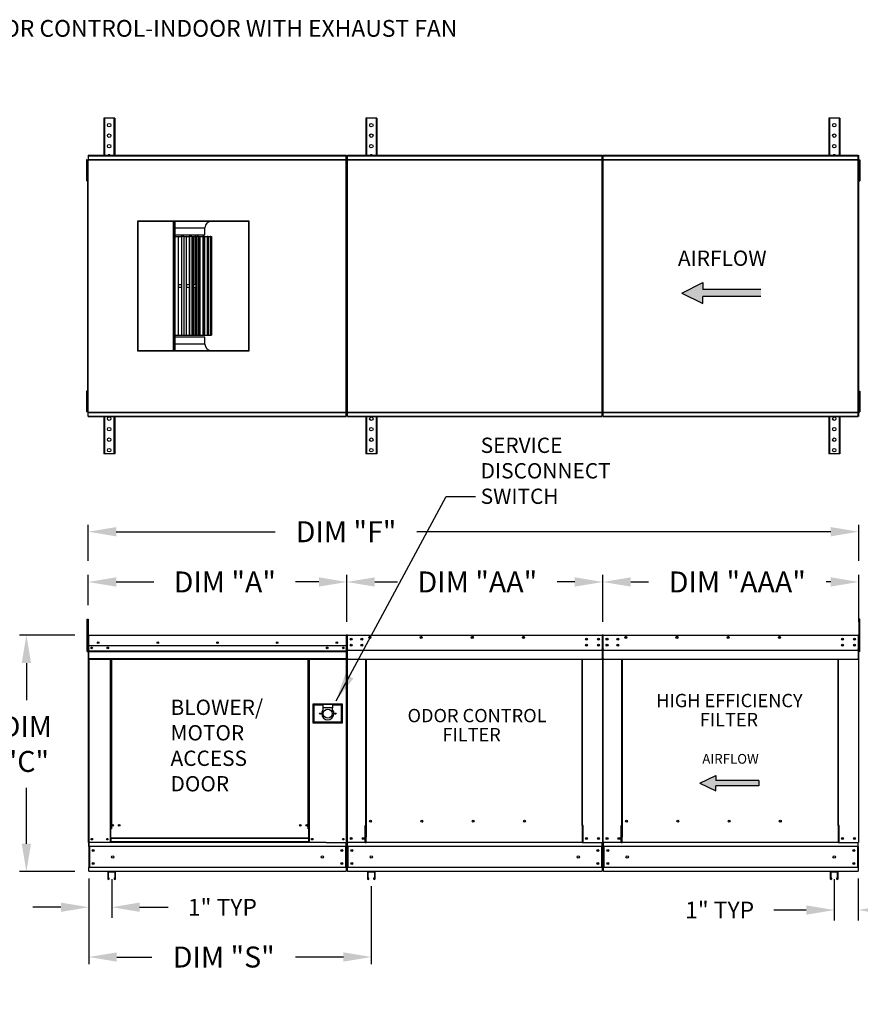
# Model space of a CAD drawing. Units: inches. Extents: x 8 to 259, y -11 to 186.
# Drawn here: x 75 to 165, y 80 to 186 of the extents above; entities that cross this region are included whole.
import ezdxf
from ezdxf.enums import TextEntityAlignment as Align

# ---------------------------------------------------------------- set-up
doc = ezdxf.new("R2010")
doc.units = ezdxf.units.IN
doc.header["$LTSCALE"] = 4
doc.header["$MEASUREMENT"] = 0
doc.styles.add('BOLD', font='ROMAND')
doc.styles.get("Standard").update_dxf_attribs({"font": 'ROMANS.SHX'})
doc.dimstyles.new('MOD', dxfattribs={"dimscale": 1.5, "dimtxt": 1.2, "dimasz": 2, "dimexe": 0.75, "dimexo": 0.5, "dimgap": 1, "dimtad": 0, "dimtih": 1, "dimtoh": 1, "dimzin": 0, "dimdsep": 46, "dimtxsty": 'Standard', "dimcen": 0.09, "dimadec": 0, "dimazin": 0, "dimtfac": 1, "dimtofl": 0, "dimtmove": 0, "dimatfit": 3, "dimfxl": 0, "dimtolj": 1, "dimtzin": 0, "dimarcsym": 0})
doc.dimstyles.get("Standard").update_dxf_attribs({"dimtxt": 0.18, "dimasz": 0.18, "dimexe": 0.18, "dimexo": 0.0625, "dimgap": 0.09, "dimtad": 0, "dimtih": 1, "dimtoh": 1, "dimdec": 4, "dimzin": 0, "dimdsep": 46, "dimtxsty": 'Standard', "dimcen": 0.09, "dimadec": 0, "dimazin": 0, "dimtfac": 1, "dimtdec": 4, "dimtofl": 0, "dimtmove": 0, "dimatfit": 3, "dimfxl": 0, "dimtolj": 1, "dimtzin": 0, "dimarcsym": 0})

# ---------------------------------------------------------------- blocks, each defined once
blk = doc.blocks.new('*D2')
at = {"color": 0, "lineweight": -2}
for p, q in [((137.84, 121.38), (137.84, 126.39)), ((165.3, 121.38), (165.3, 126.39)), ((140.84, 125.64), (142.75, 125.64)), ((162.3, 125.64), (161.82, 125.64))]:
    blk.add_line(p, q, dxfattribs=at)
at = {"color": 0}
for points in [[(140.84, 126.14), (140.84, 125.14), (137.84, 125.64)], [(162.3, 126.14), (162.3, 125.14), (165.3, 125.64)]]:
    blk.add_solid(points, dxfattribs=at)
at = {"layer": 'Defpoints', "color": 0}
for p in [(137.84, 125.64), (137.84, 119.88), (165.3, 119.88)]:
    blk.add_point(p, dxfattribs=at)
at = {"color": 0, "insert": (152.28, 125.64), "char_height": 2.25, "attachment_point": 5}
blk.add_mtext('\\A1;DIM "AAA"', dxfattribs=at)
blk = doc.blocks.new('*D1')
at = {"color": 0, "lineweight": -2}
for p, q in [((82.64, 127.89), (82.64, 131.78)), ((85.64, 131.03), (102.69, 131.03)), ((162.3, 131.03), (117.91, 131.03)), ((165.3, 127.89), (165.3, 131.78))]:
    blk.add_line(p, q, dxfattribs=at)
at = {"color": 0}
for points in [[(85.64, 131.53), (85.64, 130.53), (82.64, 131.03)], [(162.3, 131.53), (162.3, 130.53), (165.3, 131.03)]]:
    blk.add_solid(points, dxfattribs=at)
at = {"layer": 'Defpoints', "color": 0}
for p in [(82.64, 131.03), (82.64, 126.39), (165.3, 126.39)]:
    blk.add_point(p, dxfattribs=at)
at = {"color": 0, "insert": (110.3, 131.03), "char_height": 2.25, "attachment_point": 5}
blk.add_mtext('\\A1;DIM "F"', dxfattribs=at)
blk = doc.blocks.new('*D4')
at = {"color": 0, "lineweight": -2}
for p, q in [((113.01, 93.01), (113.01, 84.65)), ((82.7, 92.31), (82.7, 84.65)), ((85.7, 85.4), (89.46, 85.4)), ((110.01, 85.4), (104.89, 85.4))]:
    blk.add_line(p, q, dxfattribs=at)
at = {"color": 0}
for points in [[(85.7, 85.9), (85.7, 84.9), (82.7, 85.4)], [(110.01, 85.9), (110.01, 84.9), (113.01, 85.4)]]:
    blk.add_solid(points, dxfattribs=at)
at = {"layer": 'Defpoints', "color": 0}
for p in [(113.01, 94.51), (82.7, 93.81), (113.01, 85.4)]:
    blk.add_point(p, dxfattribs=at)
at = {"color": 0, "insert": (97.18, 85.4), "char_height": 2.25, "attachment_point": 5}
blk.add_mtext('\\A1;DIM "S"', dxfattribs=at)
blk = doc.blocks.new('*D6')
at = {"color": 0, "lineweight": -2}
for p, q in [((82.64, 123.16), (82.64, 126.39)), ((110.38, 121.38), (110.38, 126.39)), ((85.64, 125.64), (89.68, 125.64)), ((107.38, 125.64), (104.89, 125.64))]:
    blk.add_line(p, q, dxfattribs=at)
at = {"color": 0}
for points in [[(85.64, 126.14), (85.64, 125.14), (82.64, 125.64)], [(107.38, 126.14), (107.38, 125.14), (110.38, 125.64)]]:
    blk.add_solid(points, dxfattribs=at)
at = {"layer": 'Defpoints', "color": 0}
for p in [(82.64, 125.64), (82.64, 121.66), (110.38, 119.88)]:
    blk.add_point(p, dxfattribs=at)
at = {"color": 0, "insert": (97.29, 125.64), "char_height": 2.25, "attachment_point": 5}
blk.add_mtext('\\A1;DIM "A"', dxfattribs=at)
blk = doc.blocks.new('*D5')
at = {"color": 0, "lineweight": -2}
for p, q in [((82.7, 93.81), (82.7, 89.61)), ((85.15, 93.76), (85.15, 89.61)), ((79.7, 90.74), (76.7, 90.74)), ((88.15, 90.74), (91.2, 90.74))]:
    blk.add_line(p, q, dxfattribs=at)
at = {"color": 0}
for points in [[(79.7, 91.24), (79.7, 90.24), (82.7, 90.74)], [(88.15, 91.24), (88.15, 90.24), (85.15, 90.74)]]:
    blk.add_solid(points, dxfattribs=at)
at = {"layer": 'Defpoints', "color": 0}
for p in [(82.7, 94.56), (85.15, 94.51), (82.7, 90.74)]:
    blk.add_point(p, dxfattribs=at)
at = {"color": 0, "insert": (97.03, 90.74), "char_height": 1.8, "attachment_point": 5}
blk.add_mtext('\\A1;1" TYP', dxfattribs=at)
blk = doc.blocks.new('*D3')
at = {"color": 0, "lineweight": -2}
for p, q in [((81.19, 119.94), (75.25, 119.94)), ((76, 116.94), (76, 112.97)), ((76, 97.56), (76, 103.55)), ((81.2, 94.56), (75.25, 94.56))]:
    blk.add_line(p, q, dxfattribs=at)
at = {"color": 0}
for points in [[(75.5, 116.94), (76.5, 116.94), (76, 119.94)], [(75.5, 97.56), (76.5, 97.56), (76, 94.56)]]:
    blk.add_solid(points, dxfattribs=at)
at = {"layer": 'Defpoints', "color": 0}
for p in [(82.69, 119.94), (76, 94.56), (82.7, 94.56)]:
    blk.add_point(p, dxfattribs=at)
at = {"color": 0, "insert": (76, 108.26), "char_height": 2.25, "attachment_point": 5}
blk.add_mtext('\\A1;DIM\\P"C"', dxfattribs=at)
blk = doc.blocks.new('*D7')
at = {"color": 0, "lineweight": -2}
for p, q in [((110.38, 121.38), (110.38, 126.39)), ((137.84, 121.38), (137.84, 126.39)), ((113.38, 125.64), (115.82, 125.64)), ((134.84, 125.64), (132.96, 125.64))]:
    blk.add_line(p, q, dxfattribs=at)
at = {"color": 0}
for points in [[(113.38, 126.14), (113.38, 125.14), (110.38, 125.64)], [(134.84, 126.14), (134.84, 125.14), (137.84, 125.64)]]:
    blk.add_solid(points, dxfattribs=at)
at = {"layer": 'Defpoints', "color": 0}
for p in [(110.38, 125.64), (110.38, 119.88), (137.84, 119.88)]:
    blk.add_point(p, dxfattribs=at)
at = {"color": 0, "insert": (124.39, 125.64), "char_height": 2.25, "attachment_point": 5}
blk.add_mtext('\\A1;DIM "AA"', dxfattribs=at)
blk = doc.blocks.new('*D13')
at = {"color": 0, "lineweight": -2}
for p, q in [((173.99, 100.7), (173.99, 103.7)), ((166.77, 97.7), (174.74, 97.7)), ((166.74, 94.56), (174.74, 94.56)), ((173.99, 91.56), (173.99, 88.56)), ((173.99, 83.68), (173.99, 88.56)), ((176.99, 83.68), (173.99, 83.68))]:
    blk.add_line(p, q, dxfattribs=at)
at = {"color": 0}
for points in [[(173.49, 100.7), (174.49, 100.7), (173.99, 97.7)], [(173.49, 91.56), (174.49, 91.56), (173.99, 94.56)]]:
    blk.add_solid(points, dxfattribs=at)
at = {"layer": 'Defpoints', "color": 0}
for p in [(165.27, 97.7), (165.24, 94.56), (173.99, 94.56)]:
    blk.add_point(p, dxfattribs=at)
at = {"color": 0, "insert": (180.9, 83.68), "char_height": 2.25, "attachment_point": 5}
blk.add_mtext('\\A1;DIM\\P"E"', dxfattribs=at)
blk = doc.blocks.new('*D9')
at = {"color": 0, "lineweight": -2}
for p, q in [((166.74, 119.94), (174.74, 119.94)), ((173.99, 116.94), (173.99, 111.9)), ((173.99, 100.7), (173.99, 106.22)), ((166.77, 97.7), (174.74, 97.7))]:
    blk.add_line(p, q, dxfattribs=at)
at = {"color": 0}
for points in [[(173.49, 116.94), (174.49, 116.94), (173.99, 119.94)], [(173.49, 100.7), (174.49, 100.7), (173.99, 97.7)]]:
    blk.add_solid(points, dxfattribs=at)
at = {"layer": 'Defpoints', "color": 0}
for p in [(165.24, 119.94), (165.27, 97.7), (173.99, 97.7)]:
    blk.add_point(p, dxfattribs=at)
at = {"color": 0, "insert": (173.99, 109.06), "char_height": 2.25, "attachment_point": 5}
blk.add_mtext('\\A1;DIM "D"', dxfattribs=at)
blk = doc.blocks.new('*D12')
at = {"color": 0, "lineweight": -2}
for p, q in [((162.68, 93.76), (162.68, 89.32)), ((165.24, 93.81), (165.24, 89.32)), ((159.68, 90.44), (156.21, 90.44)), ((168.24, 90.44), (171.24, 90.44))]:
    blk.add_line(p, q, dxfattribs=at)
at = {"color": 0}
for points in [[(159.68, 90.94), (159.68, 89.94), (162.68, 90.44)], [(168.24, 90.94), (168.24, 89.94), (165.24, 90.44)]]:
    blk.add_solid(points, dxfattribs=at)
at = {"layer": 'Defpoints', "color": 0}
for p in [(162.68, 94.51), (165.24, 94.56), (162.68, 90.44)]:
    blk.add_point(p, dxfattribs=at)
at = {"color": 0, "insert": (150.38, 90.44), "char_height": 1.8, "attachment_point": 5}
blk.add_mtext('\\A1;1" TYP', dxfattribs=at)

msp = doc.modelspace()

# ---------------------------------------------------------------- hatches: boundary and pattern name
at = {"linetype": 'Continuous'}
msp.add_hatch(color=256, dxfattribs=at).paths.add_polyline_path([(154.80309, 156.26833), (154.80309, 157.01833), (148.59001, 157.01833), (148.59001, 157.76833), (146.31349, 156.64333), (148.59001, 155.51833), (148.59001, 156.26833)])

# ---------------------------------------------------------------- linework, layer by layer
at = {"color": 7, "linetype": 'Continuous'}
for p, q in [((84.30007, 175.40331), (84.30007, 171.42428)), ((84.37507, 175.40331), (84.30007, 175.40331)), ((84.37507, 175.40331), (84.37507, 171.42428)), ((85.39694, 175.40331), (84.37507, 175.40331)), ((85.39694, 175.40331), (85.39694, 171.42428)), ((85.47194, 175.40331), (85.39694, 175.40331)), ((85.47194, 175.40331), (85.47194, 171.42428)), ((112.41961, 175.40331), (112.41961, 171.42428)), ((112.49461, 175.40331), (112.41961, 175.40331)), ((112.49461, 175.40331), (112.49461, 171.42428)), ((113.51649, 175.40331), (112.49461, 175.40331)), ((113.51649, 175.40331), (113.51649, 171.42428)), ((113.59149, 175.40331), (113.51649, 175.40331)), ((113.59149, 175.40331), (113.59149, 171.42428)), ((162.09185, 175.40331), (162.09185, 171.42428)), ((162.16685, 175.40331), (162.09185, 175.40331)), ((162.16685, 175.40331), (162.16685, 171.42428)), ((163.18872, 175.40331), (162.16685, 175.40331)), ((163.18872, 175.40331), (163.18872, 171.42428)), ((163.26372, 175.40331), (163.18872, 175.40331)), ((163.26372, 175.40331), (163.26372, 171.42428)), ((84.30007, 143.38234), (84.30007, 139.40331)), ((84.37507, 143.38234), (84.37507, 139.40331)), ((85.39694, 143.38234), (85.39694, 139.40331)), ((85.47194, 143.38234), (85.47194, 139.40331)), ((112.41961, 143.38234), (112.41961, 139.40331)), ((112.49461, 143.38234), (112.49461, 139.40331)), ((113.51649, 143.38234), (113.51649, 139.40331)), ((113.59149, 143.38234), (113.59149, 139.40331)), ((162.09185, 143.38234), (162.09185, 139.40331)), ((162.16685, 143.38234), (162.16685, 139.40331)), ((163.18872, 143.38234), (163.18872, 139.40331)), ((163.26372, 143.38234), (163.26372, 139.40331)), ((84.37507, 139.40331), (84.30007, 139.40331)), ((85.39694, 139.40331), (84.37507, 139.40331)), ((85.47194, 139.40331), (85.39694, 139.40331)), ((112.49461, 139.40331), (112.41961, 139.40331)), ((113.51649, 139.40331), (112.49461, 139.40331)), ((113.59149, 139.40331), (113.51649, 139.40331)), ((162.16685, 139.40331), (162.09185, 139.40331)), ((163.18872, 139.40331), (162.16685, 139.40331)), ((163.26372, 139.40331), (163.18872, 139.40331)), ((82.63497, 119.8836), (82.63497, 118.19636)), ((82.66572, 118.19636), (82.66572, 119.8836)), ((82.66572, 119.8836), (82.66572, 118.19636)), ((82.69306, 119.94083), (82.6922, 119.94083)), ((82.69306, 119.91008), (82.6922, 119.91008)), ((82.69306, 119.94083), (110.32391, 119.94083)), ((82.69306, 119.93434), (82.69306, 119.94083)), ((82.69306, 119.93434), (82.69306, 119.8836)), ((82.69306, 118.45042), (82.69306, 119.8836)), ((110.32306, 119.8836), (110.32306, 118.45042)), ((110.3504, 118.19636), (110.3504, 119.8836)), ((110.38115, 119.8836), (110.38115, 118.19636)), ((110.38115, 119.8836), (110.38115, 118.19636)), ((110.4119, 119.8836), (110.4119, 118.19636)), ((110.43924, 119.94083), (110.43839, 119.94083)), ((110.43924, 119.91008), (110.43839, 119.91008)), ((110.43924, 119.94083), (137.78443, 119.94083)), ((110.43924, 119.93434), (110.43924, 119.94083)), ((110.43924, 119.93434), (110.43924, 119.8836)), ((110.43924, 118.45042), (110.43924, 119.8836)), ((110.83905, 119.56921), (110.83905, 119.45816)), ((137.78358, 119.93434), (137.78443, 119.94083)), ((137.78358, 119.8836), (137.78358, 119.93434)), ((137.78358, 119.8836), (137.78358, 118.45042)), ((137.78443, 119.94083), (137.78443, 119.94083)), ((137.78443, 119.91008), (137.78443, 119.91008)), ((137.81091, 119.8836), (137.81091, 118.19636)), ((137.84167, 119.8836), (137.84167, 118.19636)), ((137.84167, 118.19636), (137.84167, 119.8836)), ((137.87242, 118.19636), (137.87242, 119.8836)), ((137.89976, 119.94083), (137.89891, 119.94083)), ((137.89976, 119.91008), (137.89891, 119.91008)), ((137.89976, 119.94083), (165.24495, 119.94083)), ((137.89976, 119.93434), (137.89976, 119.94083)), ((137.89976, 119.93434), (137.89976, 119.8836)), ((137.89976, 118.45042), (137.89976, 119.8836)), ((138.29957, 119.56921), (138.29957, 119.45816)), ((165.2441, 119.93434), (165.24495, 119.94083)), ((165.2441, 119.8836), (165.2441, 119.93434)), ((165.2441, 119.8836), (165.2441, 118.45042)), ((165.24495, 119.94083), (165.24495, 119.94083)), ((165.24495, 119.91008), (165.24495, 119.91008)), ((165.27143, 119.8836), (165.27143, 118.19636)), ((165.30219, 119.8836), (165.30219, 118.19636)), ((165.30219, 118.19636), (165.30219, 119.8836)), ((165.30219, 118.19636), (165.30219, 119.8836)), ((110.32582, 118.78108), (82.69029, 118.78108)), ((82.69306, 118.45042), (82.69306, 118.42404)), ((82.69306, 118.38401), (82.69306, 118.42404)), ((82.69306, 118.32699), (82.69306, 118.38401)), ((82.69306, 117.41908), (82.69306, 118.32699)), ((110.00255, 118.61253), (110.00255, 118.52273)), ((110.32306, 118.42404), (110.32306, 118.45042)), ((110.32306, 118.42404), (110.32306, 118.38401)), ((110.32306, 118.38401), (110.32306, 118.32699)), ((110.32306, 118.32699), (110.32306, 117.41908)), ((110.43924, 118.45042), (110.43924, 118.42404)), ((110.43924, 118.38401), (110.43924, 118.42404)), ((110.43924, 118.32699), (110.43924, 118.38401)), ((110.43924, 117.41908), (110.43924, 118.32699)), ((110.83905, 118.90883), (110.83905, 118.79777)), ((137.78358, 118.42404), (137.78358, 118.45042)), ((137.78358, 118.42404), (137.78358, 118.38401)), ((137.78358, 118.38401), (137.78358, 118.32699)), ((137.78358, 118.32699), (137.78358, 117.41908)), ((137.89976, 118.45042), (137.89976, 118.42404)), ((137.89976, 118.38401), (137.89976, 118.42404)), ((137.89976, 118.32699), (137.89976, 118.38401)), ((137.89976, 117.41908), (137.89976, 118.32699)), ((138.29957, 118.90883), (138.29957, 118.79777)), ((165.2441, 118.42404), (165.2441, 118.45042)), ((165.2441, 118.42404), (165.2441, 118.38401)), ((165.2441, 118.38401), (165.2441, 118.32699)), ((165.2441, 118.32699), (165.2441, 117.41908)), ((82.66572, 118.19636), (82.63497, 118.19636)), ((82.66572, 97.69836), (82.66572, 118.19636)), ((82.66572, 118.19636), (82.66572, 97.69836)), ((82.66572, 118.19636), (82.69647, 118.19636)), ((82.69306, 118.24188), (110.32306, 118.24188)), ((110.32306, 118.22055), (82.69306, 118.22055)), ((82.69306, 118.18833), (110.32306, 118.18833)), ((110.32306, 118.14222), (82.69306, 118.14222)), ((82.69306, 117.41908), (82.69306, 117.36184)), ((110.32306, 117.40812), (82.69306, 117.40812)), ((82.69306, 117.36184), (110.32306, 117.36184)), ((82.71447, 117.36184), (82.71447, 96.62735)), ((84.97915, 117.36184), (84.97915, 99.1593)), ((85.02543, 117.36184), (85.02543, 99.1593)), ((85.04684, 117.36184), (85.04684, 99.1593)), ((85.0686, 117.36184), (85.0686, 99.1593)), ((85.11488, 117.36184), (85.11488, 99.1593)), ((106.22627, 99.1593), (106.22627, 117.36184)), ((106.27255, 99.1593), (106.27255, 117.36184)), ((106.29431, 99.1593), (106.29431, 117.36184)), ((106.31572, 99.1593), (106.31572, 117.36184)), ((106.36201, 99.1593), (106.36201, 117.36184)), ((110.30412, 118.14222), (110.30412, 97.69836)), ((110.32306, 117.36184), (110.32306, 117.41908)), ((110.3504, 97.69836), (110.3504, 118.19636)), ((110.3504, 118.19636), (110.38115, 118.19636)), ((110.4119, 118.19636), (110.38115, 118.19636)), ((110.4119, 118.19636), (110.4119, 97.69836)), ((110.43924, 117.41908), (110.43924, 117.36184)), ((110.43924, 117.36184), (137.78358, 117.36184)), ((112.4182, 99.50434), (112.4182, 117.36184)), ((112.47159, 117.36184), (112.47159, 99.5351)), ((135.62178, 99.5351), (135.62178, 117.36184)), ((135.67517, 99.5052), (135.67517, 117.36184)), ((137.78358, 117.36184), (137.78358, 117.41908)), ((137.81091, 118.19636), (137.81091, 97.69836)), ((137.81091, 118.19636), (137.84167, 118.19636)), ((137.87242, 118.19636), (137.84167, 118.19636)), ((137.87242, 97.69836), (137.87242, 118.19636)), ((137.89976, 117.41908), (137.89976, 117.36184)), ((137.89976, 117.36184), (165.2441, 117.36184)), ((139.87872, 99.50434), (139.87872, 117.36184)), ((139.93211, 117.36184), (139.93211, 99.5351)), ((163.0823, 99.5351), (163.0823, 117.36184)), ((163.13569, 99.5052), (163.13569, 117.36184)), ((165.2441, 117.36184), (165.2441, 117.41908)), ((165.27143, 118.19636), (165.27143, 97.69836)), ((165.27143, 118.19636), (165.30219, 118.19636)), ((106.75107, 112.51529), (106.75107, 110.51212)), ((109.92852, 112.51529), (106.75107, 112.51529)), ((106.78561, 110.54666), (106.78561, 112.48076)), ((106.78561, 112.48076), (107.82173, 112.48076)), ((106.78561, 112.48076), (106.85468, 112.41168)), ((106.85468, 112.41168), (106.85468, 110.61573)), ((107.82173, 112.41168), (106.85468, 112.41168)), ((107.82173, 112.48076), (107.82173, 112.13538)), ((108.85786, 112.48076), (107.82173, 112.48076)), ((107.82173, 112.13538), (107.82173, 111.91648)), ((108.85786, 112.13538), (107.82173, 112.13538)), ((108.85786, 112.48076), (109.89398, 112.48076)), ((108.85786, 112.48076), (108.85786, 112.13538)), ((109.82491, 112.41168), (108.85786, 112.41168)), ((108.85786, 111.91648), (108.85786, 112.13538)), ((109.89398, 112.48076), (109.82491, 112.41168)), ((109.82491, 110.61573), (109.82491, 112.41168)), ((109.89398, 112.48076), (109.89398, 110.54666)), ((109.92852, 110.51212), (109.92852, 112.51529)), ((106.75107, 110.51212), (109.92852, 110.51212)), ((106.85468, 110.61573), (106.78561, 110.54666)), ((109.89398, 110.54666), (106.78561, 110.54666)), ((106.85468, 110.61573), (109.82491, 110.61573)), ((109.82491, 110.61573), (109.89398, 110.54666)), ((112.36096, 99.50434), (112.4182, 99.50434)), ((112.36096, 97.69836), (112.36096, 99.50434)), ((112.4182, 99.50434), (112.47159, 99.50434)), ((112.47159, 99.5351), (112.52883, 99.5351)), ((112.47159, 99.5351), (112.47159, 98.2588)), ((113.03329, 99.94584), (113.03329, 99.99403)), ((135.62178, 99.5351), (135.56454, 99.5351)), ((135.62178, 99.5351), (135.62178, 98.2588)), ((135.64869, 99.5052), (135.62178, 99.5052)), ((135.62178, 99.50434), (135.73241, 99.50434)), ((135.64869, 99.5052), (135.67517, 99.5052)), ((135.73241, 99.5052), (135.67517, 99.5052)), ((135.73241, 97.69836), (135.73241, 99.5052)), ((139.82148, 99.50434), (139.87872, 99.50434)), ((139.82148, 97.69836), (139.82148, 99.50434)), ((139.87872, 99.50434), (139.93211, 99.50434)), ((139.93211, 99.5351), (139.98935, 99.5351)), ((139.93211, 99.5351), (139.93211, 98.2588)), ((140.49381, 99.94584), (140.49381, 99.99403)), ((163.0823, 99.5351), (163.02506, 99.5351)), ((163.0823, 99.5351), (163.0823, 98.2588)), ((163.10921, 99.5052), (163.0823, 99.5052)), ((163.0823, 99.50434), (163.19293, 99.50434)), ((163.10921, 99.5052), (163.13569, 99.5052)), ((163.19293, 99.5052), (163.13569, 99.5052)), ((163.19293, 97.69836), (163.19293, 99.5052)), ((85.02543, 99.1593), (84.97915, 99.1593)), ((84.97915, 99.1593), (84.97915, 97.69836)), ((85.0686, 99.11302), (84.97915, 99.11302)), ((85.0686, 99.1593), (85.02543, 99.1593)), ((85.11488, 99.1593), (85.0686, 99.1593)), ((85.0686, 98.15151), (85.0686, 99.1593)), ((106.22627, 99.1593), (106.27255, 99.1593)), ((106.31572, 99.1593), (106.27255, 99.1593)), ((106.27255, 99.1593), (106.27255, 98.15151)), ((106.36201, 99.11302), (106.27255, 99.11302)), ((106.36201, 99.1593), (106.31572, 99.1593)), ((106.36201, 97.69836), (106.36201, 99.1593)), ((112.47159, 98.24177), (112.47159, 98.2588)), ((135.62178, 98.2588), (135.62178, 98.24177)), ((139.93211, 98.24177), (139.93211, 98.2588)), ((163.0823, 98.2588), (163.0823, 98.24177)), ((108.16126, 97.69836), (82.66572, 97.69836)), ((82.69647, 97.27121), (82.69647, 97.6078)), ((82.69647, 97.27121), (82.69647, 94.99195)), ((110.31964, 97.27121), (82.76055, 97.27121)), ((82.76055, 97.27121), (82.76055, 94.99195)), ((85.0686, 97.74464), (84.97915, 97.74464)), ((106.27255, 98.15151), (85.0686, 98.15151)), ((85.0686, 98.15151), (85.0686, 98.13774)), ((85.0686, 98.13774), (106.27255, 98.13774)), ((85.0686, 98.13774), (85.0686, 97.77439)), ((106.27255, 97.77439), (85.0686, 97.77439)), ((85.0686, 97.69836), (85.0686, 97.77439)), ((106.27255, 98.13774), (106.27255, 98.15151)), ((106.27255, 98.13774), (106.27255, 97.77439)), ((106.27255, 97.77439), (106.27255, 97.69836)), ((106.36201, 97.74464), (106.27255, 97.74464)), ((108.16126, 97.69836), (110.29316, 97.69836)), ((110.25557, 97.27121), (110.25557, 94.99195)), ((110.29316, 97.69836), (110.3504, 97.69836)), ((110.31964, 97.6078), (110.31964, 97.69836)), ((110.31964, 97.27121), (110.31964, 97.6078)), ((110.31964, 97.27121), (110.31964, 94.99195)), ((110.4119, 97.69836), (110.46914, 97.69836)), ((110.44266, 97.69836), (110.44266, 97.6078)), ((110.44266, 97.27121), (110.44266, 97.6078)), ((137.78016, 97.27121), (110.44266, 97.27121)), ((110.44266, 97.27121), (110.44266, 94.99195)), ((112.36096, 97.69836), (110.46914, 97.69836)), ((110.50673, 97.27121), (110.50673, 94.99195)), ((112.36096, 97.69836), (112.47159, 97.69836)), ((112.47159, 97.79239), (112.47159, 98.24177)), ((112.47159, 97.69836), (112.47159, 97.79239)), ((135.62178, 97.69836), (112.47159, 97.69836)), ((135.62178, 98.24177), (135.62178, 97.79239)), ((135.62178, 97.79239), (135.62178, 97.69836)), ((135.62178, 97.69836), (135.73241, 97.69836)), ((135.73241, 97.69836), (137.75368, 97.69836)), ((137.71609, 97.27121), (137.71609, 94.99195)), ((137.75368, 97.69836), (137.81091, 97.69836)), ((137.78016, 97.6078), (137.78016, 97.69836)), ((137.78016, 97.27121), (137.78016, 97.6078)), ((137.78016, 97.27121), (137.78016, 94.99195)), ((137.87242, 97.69836), (137.92966, 97.69836)), ((137.90318, 97.69836), (137.90318, 97.6078)), ((137.90318, 97.27121), (137.90318, 97.6078)), ((165.24068, 97.27121), (137.90318, 97.27121)), ((137.90318, 97.27121), (137.90318, 94.99195)), ((139.82148, 97.69836), (137.92966, 97.69836)), ((137.96725, 97.27121), (137.96725, 94.99195)), ((139.82148, 97.69836), (139.93211, 97.69836)), ((139.93211, 97.79239), (139.93211, 98.24177)), ((139.93211, 97.69836), (139.93211, 97.79239)), ((163.0823, 97.69836), (139.93211, 97.69836)), ((163.0823, 98.24177), (163.0823, 97.79239)), ((163.0823, 97.79239), (163.0823, 97.69836)), ((163.0823, 97.69836), (163.19293, 97.69836)), ((163.19293, 97.69836), (165.21419, 97.69836)), ((165.17661, 97.27121), (165.17661, 94.99195)), ((165.21419, 97.69836), (165.27143, 97.69836)), ((165.24068, 97.6078), (165.24068, 97.69836)), ((165.24068, 97.27121), (165.24068, 97.6078)), ((165.24068, 97.27121), (165.24068, 94.99195)), ((82.69647, 94.65535), (82.69647, 94.99195)), ((82.69647, 94.65535), (82.69647, 94.5648)), ((110.31964, 94.5648), (82.69647, 94.5648)), ((110.31964, 94.99195), (82.76055, 94.99195)), ((84.72661, 94.51066), (84.72661, 93.80345)), ((85.51841, 94.5648), (84.78075, 94.5648)), ((85.51571, 94.50795), (84.78346, 94.50795)), ((84.78346, 94.50795), (84.78346, 93.80345)), ((85.51571, 93.80345), (85.51571, 94.50795)), ((85.57256, 93.80345), (85.57256, 94.51066)), ((110.31964, 94.99195), (110.31964, 94.65535)), ((110.31964, 94.5648), (110.31964, 94.65535)), ((137.78016, 94.99195), (110.44266, 94.99195)), ((110.44266, 94.65535), (110.44266, 94.99195)), ((110.44266, 94.65535), (110.44266, 94.5648)), ((137.78016, 94.5648), (110.44266, 94.5648)), ((112.58258, 94.51066), (112.58258, 93.80345)), ((113.37438, 94.5648), (112.63672, 94.5648)), ((113.37168, 94.50795), (112.63942, 94.50795)), ((112.63942, 94.50795), (112.63942, 93.80345)), ((113.37168, 93.80345), (113.37168, 94.50795)), ((113.42852, 93.80345), (113.42852, 94.51066)), ((137.78016, 94.99195), (137.78016, 94.65535)), ((137.78016, 94.5648), (137.78016, 94.65535)), ((165.24068, 94.99195), (137.90318, 94.99195)), ((137.90318, 94.65535), (137.90318, 94.99195)), ((137.90318, 94.65535), (137.90318, 94.5648)), ((165.24068, 94.5648), (137.90318, 94.5648)), ((162.25481, 94.51066), (162.25481, 93.80345)), ((163.04662, 94.5648), (162.30895, 94.5648)), ((163.04391, 94.50795), (162.31166, 94.50795)), ((162.31166, 94.50795), (162.31166, 93.80345)), ((163.04391, 93.80345), (163.04391, 94.50795)), ((163.10076, 93.80345), (163.10076, 94.51066)), ((165.24068, 94.99195), (165.24068, 94.65535)), ((165.24068, 94.5648), (165.24068, 94.65535)), ((84.8958, 93.8542), (84.83895, 93.8542)), ((84.83895, 93.80345), (84.83895, 93.8542)), ((84.8958, 93.80345), (84.8958, 93.8542)), ((85.46021, 93.8542), (85.40337, 93.8542)), ((85.40337, 93.8542), (85.40337, 93.80345)), ((85.46021, 93.8542), (85.46021, 93.80345)), ((112.69492, 93.80345), (112.69492, 93.8542)), ((112.75177, 93.8542), (112.69492, 93.8542)), ((112.75177, 93.80345), (112.75177, 93.8542)), ((113.31618, 93.8542), (113.25933, 93.8542)), ((113.25933, 93.8542), (113.25933, 93.80345)), ((113.31618, 93.8542), (113.31618, 93.80345)), ((162.36716, 93.80345), (162.36716, 93.8542)), ((162.424, 93.8542), (162.36716, 93.8542)), ((162.424, 93.80345), (162.424, 93.8542)), ((162.98842, 93.8542), (162.93157, 93.8542)), ((162.93157, 93.8542), (162.93157, 93.80345)), ((162.98842, 93.8542), (162.98842, 93.80345))]:
    msp.add_line(p, q, dxfattribs=at)
for p, q in [((82.63582, 171.42428), (110.32391, 171.42428)), ((82.63582, 171.42428), (82.63582, 170.93406)), ((82.63582, 171.37841), (110.32391, 171.37841)), ((110.32391, 143.38234), (110.32391, 171.42428)), ((110.43839, 171.42428), (137.78443, 171.42428)), ((110.43839, 143.38234), (110.43839, 171.42428)), ((110.43839, 171.37841), (137.78443, 171.37841)), ((137.78443, 143.38234), (137.78443, 171.42428)), ((137.89891, 171.42428), (165.24495, 171.42428)), ((137.89891, 143.38234), (137.89891, 171.42428)), ((137.89891, 171.37841), (165.24495, 171.37841)), ((165.24495, 143.38234), (165.24495, 171.42428)), ((165.30219, 143.38234), (165.30219, 171.42428)), ((82.45183, 170.93031), (82.45183, 170.55531)), ((82.53058, 170.93031), (82.45183, 170.93031)), ((82.45183, 170.55531), (82.45183, 169.05531)), ((82.53058, 170.55531), (82.45183, 170.55531)), ((82.53058, 170.93031), (82.53058, 170.55531)), ((82.53058, 170.55531), (82.53058, 169.05531)), ((82.57858, 170.18031), (82.53058, 170.18031)), ((82.57858, 170.93406), (165.30219, 170.93406)), ((82.57858, 143.87256), (82.57858, 170.93406)), ((82.63582, 170.98431), (110.32391, 170.98431)), ((82.63582, 143.87256), (82.63582, 170.93406)), ((110.38115, 143.87256), (110.38115, 170.93406)), ((110.43839, 170.98431), (137.78443, 170.98431)), ((137.84167, 143.87256), (137.84167, 170.93406)), ((137.89891, 170.98431), (165.24495, 170.98431)), ((165.30219, 143.87256), (165.30219, 170.93406)), ((165.30219, 143.87256), (165.30219, 170.93406)), ((165.30219, 170.18031), (165.35019, 170.18031)), ((165.35019, 170.93031), (165.35019, 170.55531)), ((165.35019, 170.93031), (165.42894, 170.93031)), ((165.35019, 170.55531), (165.35019, 169.05531)), ((165.35019, 170.55531), (165.42894, 170.55531)), ((165.42894, 170.93031), (165.42894, 170.55531)), ((165.42894, 170.55531), (165.42894, 169.05531)), ((82.45183, 169.05531), (82.45183, 168.68031)), ((82.53058, 169.05531), (82.45183, 169.05531)), ((82.53058, 169.43031), (82.57858, 169.43031)), ((82.53058, 169.05531), (82.53058, 168.68031)), ((165.35019, 169.43031), (165.30219, 169.43031)), ((165.35019, 169.05531), (165.35019, 168.68031)), ((165.35019, 169.05531), (165.42894, 169.05531)), ((165.42894, 169.05531), (165.42894, 168.68031)), ((82.53058, 168.68031), (82.45183, 168.68031)), ((165.35019, 168.68031), (165.42894, 168.68031)), ((82.45183, 146.12631), (82.45183, 145.75131)), ((82.53058, 146.12631), (82.45183, 146.12631)), ((82.53058, 146.12631), (82.53058, 145.75131)), ((165.35019, 146.12631), (165.35019, 145.75131)), ((165.35019, 146.12631), (165.42894, 146.12631)), ((165.42894, 146.12631), (165.42894, 145.75131)), ((82.45183, 145.75131), (82.45183, 144.25131)), ((82.53058, 145.75131), (82.45183, 145.75131)), ((82.53058, 145.75131), (82.53058, 144.25131)), ((82.57858, 145.37631), (82.53058, 145.37631)), ((165.30219, 145.37631), (165.35019, 145.37631)), ((165.35019, 145.75131), (165.35019, 144.25131)), ((165.35019, 145.75131), (165.42894, 145.75131)), ((165.42894, 145.75131), (165.42894, 144.25131)), ((82.45183, 144.25131), (82.45183, 143.87631)), ((82.53058, 144.25131), (82.45183, 144.25131)), ((82.53058, 143.87631), (82.45183, 143.87631)), ((82.53058, 144.62631), (82.57858, 144.62631)), ((82.53058, 144.25131), (82.53058, 143.87631)), ((82.57858, 143.87256), (165.30219, 143.87256)), ((82.63582, 143.38234), (82.63582, 143.87256)), ((82.63582, 143.82231), (110.32391, 143.82231)), ((110.43839, 143.82231), (137.78443, 143.82231)), ((137.89891, 143.82231), (165.24495, 143.82231)), ((165.35019, 144.62631), (165.30219, 144.62631)), ((165.35019, 144.25131), (165.35019, 143.87631)), ((165.35019, 144.25131), (165.42894, 144.25131)), ((165.35019, 143.87631), (165.42894, 143.87631)), ((165.42894, 144.25131), (165.42894, 143.87631)), ((82.63582, 143.42822), (110.32391, 143.42822)), ((82.63582, 143.38234), (110.32391, 143.38234)), ((110.43839, 143.42822), (137.78443, 143.42822)), ((110.43839, 143.38234), (137.78443, 143.38234)), ((137.89891, 143.42822), (165.24495, 143.42822)), ((137.89891, 143.38234), (165.24495, 143.38234)), ((82.52518, 121.65636), (82.63582, 121.65621)), ((82.52518, 118.19636), (82.52518, 121.65636)), ((82.63582, 121.65621), (82.63582, 118.19636)), ((165.41283, 121.65636), (165.30219, 121.65621)), ((165.30219, 121.65621), (165.30219, 118.19636)), ((165.41283, 118.19636), (165.41283, 121.65636)), ((110.32306, 119.8836), (110.32391, 119.94083)), ((110.43924, 118.32699), (137.78358, 118.32699)), ((137.89976, 118.32699), (165.2441, 118.32699)), ((82.52518, 118.19636), (82.63582, 118.19636)), ((165.41283, 118.19636), (165.30219, 118.19636))]:
    msp.add_line(p, q)
at = {"linetype": 'Continuous'}
for p, q in [((87.97052, 164.38769), (99.87677, 164.38769)), ((87.97052, 150.41894), (87.97052, 164.38769)), ((88.00802, 164.35019), (99.83927, 164.35019)), ((88.00802, 150.45644), (88.00802, 164.35019)), ((90.24677, 164.38769), (90.24677, 164.43456)), ((91.75539, 164.35019), (91.75539, 150.45644)), ((91.89692, 164.35019), (91.89692, 150.45644)), ((91.93427, 164.35019), (91.93427, 150.45644)), ((99.83927, 164.35019), (99.83927, 150.45644)), ((99.87677, 164.38769), (99.87677, 150.41894)), ((91.93427, 163.63769), (95.15927, 163.63769)), ((91.93427, 162.88769), (95.15927, 162.88769)), ((91.9394, 162.70019), (91.93427, 162.70019)), ((91.9394, 162.70019), (91.9394, 152.10644)), ((91.9394, 162.70019), (92.31798, 162.70019)), ((92.31798, 152.10644), (92.31798, 162.70019)), ((92.31798, 162.70019), (92.63394, 162.70019)), ((92.63394, 162.70019), (92.63394, 152.10644)), ((92.88606, 162.70019), (92.63394, 162.70019)), ((92.88606, 162.70019), (92.88606, 152.10644)), ((92.88606, 162.70019), (93.16384, 162.70019)), ((93.16384, 152.10644), (93.16384, 162.70019)), ((93.16384, 162.70019), (93.4737, 162.70019)), ((93.4737, 162.70019), (93.4737, 157.54394)), ((93.5169, 162.70019), (93.4737, 162.70019)), ((93.5169, 162.70019), (93.5169, 152.10644)), ((93.74113, 162.70019), (93.5169, 162.70019)), ((93.74113, 162.70019), (93.74113, 152.10644)), ((93.74113, 162.70019), (93.93018, 162.70019)), ((93.93018, 152.10644), (93.93018, 162.70019)), ((93.93221, 162.70019), (94.08223, 162.70019)), ((94.08223, 162.70019), (94.08223, 157.54394)), ((94.16558, 162.70019), (94.08223, 162.70019)), ((94.16558, 162.70019), (94.16558, 157.54394)), ((94.16558, 162.70019), (94.28909, 162.70019)), ((94.28909, 162.70019), (94.28909, 152.10644)), ((94.47863, 162.70019), (94.28909, 162.70019)), ((94.47863, 162.70019), (94.47863, 152.10644)), ((94.47863, 162.70019), (94.59371, 162.70019)), ((94.59371, 152.10644), (94.59371, 162.70019)), ((94.62492, 162.70019), (94.59371, 162.70019)), ((94.62492, 162.70019), (94.62492, 157.54394)), ((94.62492, 162.70019), (94.92707, 162.70019)), ((94.92707, 162.70019), (94.92707, 152.10644)), ((95.07616, 162.70019), (94.92707, 162.70019)), ((95.07616, 162.70019), (95.07616, 152.10644)), ((95.07616, 162.70019), (95.13428, 162.70019)), ((95.13428, 152.10644), (95.13428, 162.70019)), ((95.13428, 162.70019), (95.41145, 162.70019)), ((95.15927, 162.88769), (95.15927, 163.63769)), ((95.41145, 162.70019), (95.41145, 152.10644)), ((95.51555, 162.70019), (95.41145, 162.70019)), ((95.51555, 162.70019), (95.51555, 152.10644)), ((95.51555, 162.70019), (95.53546, 162.70019)), ((95.53546, 152.10644), (95.53546, 162.70019)), ((95.53546, 162.70019), (95.72751, 162.70019)), ((95.72751, 162.70019), (95.72751, 152.10644)), ((95.78346, 162.70019), (95.72751, 162.70019)), ((95.78346, 162.70019), (95.78346, 152.10644)), ((95.78346, 162.70019), (95.86564, 162.70019)), ((95.78346, 162.70019), (95.78506, 162.70019)), ((95.78506, 152.10644), (95.78506, 162.70019)), ((95.86564, 162.70019), (95.86564, 152.10644)), ((95.87177, 162.70019), (95.86564, 162.70019)), ((95.87177, 152.10644), (95.87177, 162.70019)), ((92.31798, 157.54394), (92.63394, 157.54394)), ((93.16384, 157.54394), (93.5169, 157.54394)), ((93.93018, 157.54394), (94.16558, 157.54394)), ((94.16558, 157.54394), (94.16558, 157.26269)), ((94.59371, 157.54394), (94.62492, 157.54394)), ((94.62492, 157.54394), (94.62492, 157.26269)), ((92.31798, 157.26269), (92.63394, 157.26269)), ((93.16384, 157.26269), (93.5169, 157.26269)), ((93.4737, 157.26269), (93.4737, 152.10644)), ((93.93018, 157.26269), (94.16558, 157.26269)), ((94.08223, 157.26269), (94.08223, 152.10644)), ((94.16558, 157.26269), (94.16558, 152.10644)), ((94.59371, 157.26269), (94.62492, 157.26269)), ((94.62492, 157.26269), (94.62492, 152.10644)), ((91.93427, 152.10644), (91.9394, 152.10644)), ((95.15927, 151.91894), (91.93427, 151.91894)), ((95.15927, 151.16894), (91.93427, 151.16894)), ((91.9394, 152.10644), (92.31798, 152.10644)), ((92.31798, 152.10644), (92.63394, 152.10644)), ((92.63394, 152.10644), (92.88606, 152.10644)), ((92.88606, 152.10644), (93.16384, 152.10644)), ((93.16384, 152.10644), (93.4737, 152.10644)), ((93.4737, 152.10644), (93.5169, 152.10644)), ((93.5169, 152.10644), (93.74113, 152.10644)), ((93.74113, 152.10644), (93.93018, 152.10644)), ((93.93221, 152.10644), (94.08223, 152.10644)), ((94.08223, 152.10644), (94.16558, 152.10644)), ((94.16558, 152.10644), (94.28909, 152.10644)), ((94.28909, 152.10644), (94.47863, 152.10644)), ((94.47863, 152.10644), (94.59371, 152.10644)), ((94.59371, 152.10644), (94.62492, 152.10644)), ((94.62492, 152.10644), (94.92707, 152.10644)), ((94.92707, 152.10644), (95.07616, 152.10644)), ((95.07616, 152.10644), (95.13428, 152.10644)), ((95.13428, 152.10644), (95.41145, 152.10644)), ((95.15927, 151.16894), (95.15927, 151.91894)), ((95.41145, 152.10644), (95.51555, 152.10644)), ((95.51555, 152.10644), (95.53546, 152.10644)), ((95.53546, 152.10644), (95.72751, 152.10644)), ((95.72751, 152.10644), (95.78346, 152.10644)), ((95.78346, 152.10644), (95.86564, 152.10644)), ((95.78346, 152.10644), (95.78506, 152.10644)), ((95.86564, 152.10644), (95.87177, 152.10644)), ((99.87677, 150.41894), (87.97052, 150.41894)), ((99.83927, 150.45644), (88.00802, 150.45644)), ((90.24677, 150.37206), (90.24677, 150.41894)), ((121.04385, 134.80348), (124.19386, 134.80348))]:
    msp.add_line(p, q, dxfattribs=at)
at = {"color": 7}
for p, q in [((146.31349, 156.64333), (148.59001, 157.76833)), ((148.59001, 157.76833), (148.59001, 157.01833)), ((146.31349, 156.64333), (148.59001, 155.51833)), ((154.80309, 157.01833), (148.59001, 157.01833)), ((154.80309, 156.26833), (148.59001, 156.26833)), ((148.59001, 155.51833), (148.59001, 156.26833)), ((148.27347, 104.05447), (149.96379, 104.88978)), ((149.96379, 104.88978), (149.96379, 104.33291)), ((148.27347, 104.05447), (149.96379, 103.21916)), ((154.577, 104.33291), (149.96379, 104.33291)), ((154.577, 103.77603), (149.96379, 103.77603)), ((149.96379, 103.21916), (149.96379, 103.77603)), ((154.577, 104.33291), (154.577, 103.77603))]:
    msp.add_line(p, q, dxfattribs=at)
at = {"color": 7, "linetype": 'Continuous'}
for centre, radius in [((84.88601, 174.65331), 0.1875), ((113.00555, 174.65331), 0.1875), ((162.67779, 174.65331), 0.1875), ((84.88601, 173.52831), 0.1875), ((113.00555, 173.52831), 0.1875), ((162.67779, 173.52831), 0.1875), ((84.88601, 172.40331), 0.1875), ((113.00555, 172.40331), 0.1875), ((162.67779, 172.40331), 0.1875), ((84.88601, 143.15331), 0.1875), ((113.00555, 143.15331), 0.1875), ((162.67779, 143.15331), 0.1875), ((84.88601, 142.02831), 0.1875), ((113.00555, 142.02831), 0.1875), ((162.67779, 142.02831), 0.1875), ((84.88601, 140.90331), 0.1875), ((113.00555, 140.90331), 0.1875), ((162.67779, 140.90331), 0.1875), ((84.88601, 139.77831), 0.1875), ((113.00555, 139.77831), 0.1875), ((162.67779, 139.77831), 0.1875), ((110.83905, 119.51368), 0.10679), ((110.83905, 119.51368), 0.05553), ((111.99065, 119.51368), 0.10679), ((111.99065, 119.51368), 0.05553), ((112.84535, 119.6965), 0.10679), ((112.84535, 119.6965), 0.05553), ((118.34489, 119.6965), 0.10679), ((118.34489, 119.6965), 0.05553), ((123.84442, 119.6965), 0.10679), ((123.84442, 119.6965), 0.05553), ((129.34396, 119.6965), 0.10679), ((129.34396, 119.6965), 0.05553), ((136.10232, 119.51368), 0.10679), ((136.10232, 119.51368), 0.05553), ((137.38377, 119.51368), 0.10679), ((137.38377, 119.51368), 0.05553), ((138.29957, 119.51368), 0.10679), ((138.29957, 119.51368), 0.05553), ((139.45116, 119.51368), 0.10679), ((139.45116, 119.51368), 0.05553), ((140.30587, 119.6965), 0.10679), ((140.30587, 119.6965), 0.05553), ((145.8054, 119.6965), 0.10679), ((145.8054, 119.6965), 0.05553), ((151.30494, 119.6965), 0.10679), ((151.30494, 119.6965), 0.05553), ((156.80448, 119.6965), 0.10679), ((156.80448, 119.6965), 0.05553), ((163.56284, 119.51368), 0.10679), ((163.56284, 119.51368), 0.05553), ((164.84428, 119.51368), 0.10679), ((164.84428, 119.51368), 0.05553), ((83.01357, 118.56763), 0.08634), ((83.01357, 118.56763), 0.0449), ((83.70432, 119.12646), 0.08634), ((83.70432, 119.12646), 0.0449), ((84.74044, 118.56763), 0.08634), ((84.74044, 118.56763), 0.0449), ((90.10619, 119.12646), 0.08634), ((90.10619, 119.12646), 0.0449), ((96.50806, 119.12646), 0.08634), ((96.50806, 119.12646), 0.0449), ((102.90993, 119.12646), 0.08634), ((102.90993, 119.12646), 0.0449), ((108.27567, 118.56763), 0.08634), ((108.27567, 118.56763), 0.0449), ((109.3118, 119.12646), 0.08634), ((109.3118, 119.12646), 0.0449), ((110.00255, 118.56763), 0.08634), ((110.00255, 118.56763), 0.0449), ((110.83905, 118.8533), 0.10679), ((110.83905, 118.8533), 0.05553), ((111.99065, 118.8533), 0.10679), ((111.99065, 118.8533), 0.05553), ((136.10232, 118.8533), 0.10679), ((136.10232, 118.8533), 0.05553), ((137.38377, 118.8533), 0.10679), ((137.38377, 118.8533), 0.05553), ((138.29957, 118.8533), 0.10679), ((138.29957, 118.8533), 0.05553), ((139.45116, 118.8533), 0.10679), ((139.45116, 118.8533), 0.05553), ((163.56284, 118.8533), 0.10679), ((163.56284, 118.8533), 0.05553), ((164.84428, 118.8533), 0.10679), ((164.84428, 118.8533), 0.05553), ((108.33979, 111.51371), 0.48352), ((107.51089, 111.51371), 0.05699), ((109.16869, 111.51371), 0.05699), ((85.26615, 99.53506), 0.08634), ((85.26615, 99.53506), 0.0449), ((85.9569, 99.53506), 0.08634), ((85.9569, 99.53506), 0.0449), ((105.38425, 99.53506), 0.08634), ((105.38425, 99.53506), 0.0449), ((106.075, 99.53506), 0.08634), ((106.075, 99.53506), 0.0449), ((112.92926, 99.96994), 0.10679), ((118.42974, 99.96994), 0.10679), ((123.93021, 99.96994), 0.10679), ((129.43069, 99.96994), 0.10679), ((140.38978, 99.96994), 0.10679), ((145.89026, 99.96994), 0.10679), ((151.39073, 99.96994), 0.10679), ((156.89121, 99.96994), 0.10679), ((83.01604, 98.04374), 0.08634), ((83.01604, 98.04374), 0.0449), ((84.68005, 98.04374), 0.08634), ((84.68005, 98.04374), 0.0449), ((106.6611, 98.04374), 0.08634), ((106.6611, 98.04374), 0.0449), ((110.00502, 98.04374), 0.08634), ((110.00502, 98.04374), 0.0449), ((110.83905, 98.12551), 0.10679), ((110.83905, 98.12551), 0.05553), ((112.1205, 98.12551), 0.10679), ((112.1205, 98.12551), 0.05553), ((136.10232, 98.12551), 0.10679), ((136.10232, 98.12551), 0.05553), ((137.38377, 98.12551), 0.10679), ((137.38377, 98.12551), 0.05553), ((138.29957, 98.12551), 0.10679), ((138.29957, 98.12551), 0.05553), ((139.58102, 98.12551), 0.10679), ((139.58102, 98.12551), 0.05553), ((163.56284, 98.12551), 0.10679), ((163.56284, 98.12551), 0.05553), ((164.84428, 98.12551), 0.10679), ((164.84428, 98.12551), 0.05553), ((83.16677, 96.83424), 0.10679), ((83.16677, 96.83424), 0.05553), ((85.25937, 96.13158), 0.13348), ((107.75675, 96.13158), 0.13348), ((109.84935, 96.83424), 0.10679), ((109.84935, 96.83424), 0.05553), ((110.91295, 96.83424), 0.10679), ((110.91295, 96.83424), 0.05553), ((113.00555, 96.13158), 0.13348), ((135.21727, 96.13158), 0.13348), ((137.30987, 96.83424), 0.10679), ((137.30987, 96.83424), 0.05553), ((138.37347, 96.83424), 0.10679), ((138.37347, 96.83424), 0.05553), ((140.46607, 96.13158), 0.13348), ((162.67779, 96.13158), 0.13348), ((164.77039, 96.83424), 0.10679), ((164.77039, 96.83424), 0.05553), ((83.16677, 95.42892), 0.10679), ((83.16677, 95.42892), 0.05553), ((109.84935, 95.42892), 0.10679), ((109.84935, 95.42892), 0.05553), ((110.91295, 95.42892), 0.10679), ((110.91295, 95.42892), 0.05553), ((137.30987, 95.42892), 0.10679), ((137.30987, 95.42892), 0.05553), ((138.37347, 95.42892), 0.10679), ((138.37347, 95.42892), 0.05553), ((164.77039, 95.42892), 0.10679), ((164.77039, 95.42892), 0.05553)]:
    msp.add_circle(centre, radius, dxfattribs=at)
for centre, radius, start, end in [((84.88601, 171.27831), 0.1875, 90, 128.8777687), ((84.88601, 171.27831), 0.1875, 51.1222313, 90), ((113.00555, 171.27831), 0.1875, 90, 128.8777687), ((113.00555, 171.27831), 0.1875, 51.1222313, 90), ((162.67779, 171.27831), 0.1875, 90, 128.8777687), ((162.67779, 171.27831), 0.1875, 51.1222313, 90), ((82.6922, 119.8836), 0.05724, 90, 180), ((82.6922, 119.8836), 0.02648, 90, 180), ((110.32391, 119.8836), 0.05724, 0, 90), ((110.32391, 119.8836), 0.02648, 0, 90), ((110.43839, 119.8836), 0.05724, 90, 180), ((110.43839, 119.8836), 0.02648, 90, 180), ((137.78443, 119.8836), 0.05724, 0, 90), ((137.78443, 119.8836), 0.02648, 0, 90), ((137.89891, 119.8836), 0.05724, 90, 180), ((137.89891, 119.8836), 0.02648, 90, 180), ((165.24495, 119.8836), 0.05724, 0, 90), ((165.24495, 119.8836), 0.02648, 0, 90), ((108.33979, 111.51371), 0.65621, 142.1363536, 37.8636464), ((113.01341, 99.96994), 0.05553, 82.3810088, 180), ((113.01341, 99.96994), 0.05553, 180, 277.6189911), ((118.51389, 99.96994), 0.05553, 82.3810085, 180), ((118.51389, 99.96994), 0.05553, 180, 277.6189914), ((124.01436, 99.96994), 0.05553, 82.3810088, 180), ((124.01436, 99.96994), 0.05553, 180, 277.6189912), ((129.51484, 99.96994), 0.05553, 82.3810091, 180), ((129.51484, 99.96994), 0.05553, 180, 277.6189909), ((140.47393, 99.96994), 0.05553, 82.3810088, 180), ((140.47393, 99.96994), 0.05553, 180, 277.6189911), ((145.9744, 99.96994), 0.05553, 82.3810085, 180), ((145.9744, 99.96994), 0.05553, 180, 277.6189914), ((151.47488, 99.96994), 0.05553, 82.3810088, 180), ((151.47488, 99.96994), 0.05553, 180, 277.6189912), ((156.97536, 99.96994), 0.05553, 82.3810091, 180), ((156.97536, 99.96994), 0.05553, 180, 277.6189909), ((110.90056, 98.12551), 0.05553, 123.6312774, 180), ((110.90056, 98.12551), 0.05553, 180, 236.3687226), ((138.36108, 98.12551), 0.05553, 123.6312774, 180), ((138.36108, 98.12551), 0.05553, 180, 236.3687226), ((84.78075, 94.51066), 0.05414, 90, 180), ((85.51841, 94.51066), 0.05414, 0, 90), ((112.63672, 94.51066), 0.05414, 90, 180), ((113.37438, 94.51066), 0.05414, 0, 90), ((162.30895, 94.51066), 0.05414, 90, 180), ((163.04662, 94.51066), 0.05414, 0, 90), ((84.8112, 93.80345), 0.08459, 180, 0), ((84.8112, 93.80345), 0.02775, 180, 0), ((85.48796, 93.80345), 0.08459, 180, 0), ((85.48796, 93.80345), 0.02775, 180, 0), ((112.66717, 93.80345), 0.08459, 180, 0), ((112.66717, 93.80345), 0.02775, 180, 0), ((113.34393, 93.80345), 0.08459, 180, 0), ((113.34393, 93.80345), 0.02775, 180, 0), ((162.33941, 93.80345), 0.08459, 180, 0), ((162.33941, 93.80345), 0.02775, 180, 0), ((163.01617, 93.80345), 0.08459, 180, 0), ((163.01617, 93.80345), 0.02775, 180, 0)]:
    msp.add_arc(centre, radius, start, end, dxfattribs=at)
at = {"linetype": 'Continuous'}
for centre, start, end in [((95.87177, 163.63769), 90, 180), ((95.87177, 151.16894), 180, 270)]:
    msp.add_arc(centre, 0.7125, start, end, dxfattribs=at)
for points in [[(149.96379, 104.88978), (148.27347, 104.05447), (149.96379, 104.33291)], [(154.577, 104.33291), (148.27347, 104.05447), (149.96379, 103.77603)], [(148.27347, 104.05447), (154.577, 104.33291), (149.96379, 104.33291)], [(148.27347, 104.05447), (149.96379, 103.21916), (149.96379, 103.77603)], [(154.577, 104.33291), (149.96379, 103.77603), (154.577, 103.77603)]]:
    msp.add_solid(points, dxfattribs=at)

# ---------------------------------------------------------------- texts
at = {"style": 'BOLD'}
msp.add_text('POLLUTION CONTROL UNIT-HIGH EFFICIENCY FILTER, ODOR CONTROL-INDOOR WITH EXHAUST FAN', height=1.8, dxfattribs=at).set_placement((7.85704, 184.1358))
at = {"color": 7, "linetype": 'Continuous'}
for s, height, p in [('AIRFLOW', 1.640625, (145.90672, 159.55855)), ('SERVICE ', 1.640625, (124.74385, 139.48286)), ('DISCONNECT ', 1.640625, (124.74385, 136.74848)), ('SWITCH', 1.640625, (124.74385, 134.01411)), ('BLOWER/', 1.640625, (91.46733, 111.37222)), ('MOTOR', 1.640625, (91.46733, 108.63785)), ('ACCESS', 1.640625, (91.46733, 105.90347)), ('AIRFLOW', 1.044141, (148.52035, 106.14243)), ('DOOR', 1.640625, (91.46733, 103.1691))]:
    msp.add_text(s, height=height, dxfattribs=at).set_placement(p)
for s, height, p in [('HIGH EFFICIENCY', 1.4283844, (151.43144, 112.91694)), ('ODOR CONTROL', 1.4283844, (124.35214, 111.30306)), ('FILTER', 1.428384, (151.37608, 110.87118)), ('FILTER', 1.428384, (123.7668, 109.25729))]:
    msp.add_text(s, height=height).set_placement(p, align=Align.MIDDLE_CENTER)

# ---------------------------------------------------------------- dimensions: what is measured, and where the dimension line sits
for base, p1, p2, text, dimstyle, override, picture, middle in [((82.63582, 131.03416), (165.30219, 126.39458), (82.63582, 126.39458), 'DIM "F"', 'Standard', {"dimscale": 1.5, "dimtxt": 1.5, "dimasz": 2, "dimexe": 0.5, "dimexo": 1, "dimgap": 1}, '*D1', (110.29822, 131.03416)), ((82.63582, 125.64458), (110.38115, 119.8836), (82.63582, 121.65621), 'DIM "A"', 'Standard', {"dimscale": 1.5, "dimtxt": 1.5, "dimasz": 2, "dimexe": 0.5, "dimexo": 1, "dimgap": 1}, '*D6', (97.28714, 125.64458)), ((110.38115, 125.64458), (137.84167, 119.8836), (110.38115, 119.8836), 'DIM "AA"', 'Standard', {"dimscale": 1.5, "dimtxt": 1.5, "dimasz": 2, "dimexe": 0.5, "dimexo": 1, "dimgap": 1}, '*D7', (124.39165, 125.64458)), ((137.84167, 125.64458), (165.30219, 119.8836), (137.84167, 119.8836), 'DIM "AAA"', 'Standard', {"dimscale": 1.5, "dimtxt": 1.5, "dimasz": 2, "dimexe": 0.5, "dimexo": 1, "dimgap": 1}, '*D2', (152.28409, 125.64458)), ((82.69647, 90.73673), (85.14958, 94.50795), (82.69647, 94.5648), '1" TYP', 'MOD', {"dimpost": '"'}, '*D5', (97.02661, 90.73673)), ((113.00555, 85.39508), (82.69647, 93.8148), (113.00555, 94.50795), 'DIM "S"', 'Standard', {"dimscale": 1.5, "dimtxt": 1.5, "dimasz": 2, "dimexe": 0.5, "dimexo": 1, "dimgap": 1}, '*D4', (97.17867, 85.39508)), ((162.67779, 90.44094), (165.24068, 94.5648), (162.67779, 94.50795), '1" TYP', 'MOD', {"dimpost": '"'}, '*D12', (150.37779, 90.44094))]:
    dim = msp.add_linear_dim(base=base, p1=p1, p2=p2, text=text, dimstyle=dimstyle, override=override)
    dim.commit()
    dim.dimension.update_dxf_attribs({"geometry": picture, "text_midpoint": middle, "dimtype": 160})
for base, p1, p2, text, override, picture, middle in [((75.99956, 94.5648), (82.69306, 119.94083), (82.69647, 94.5648), 'DIM\\P"C"', {"dimscale": 1.5, "dimtxt": 1.5, "dimasz": 2, "dimexe": 0.5, "dimexo": 1, "dimgap": 1}, '*D3', (75.99956, 108.25958)), ((173.98989, 97.69836), (165.24495, 119.94083), (165.27143, 97.69836), 'DIM "D"', {"dimscale": 1.5, "dimtxt": 1.5, "dimasz": 2, "dimexe": 0.5, "dimexo": 1, "dimgap": 1}, '*D9', (173.98989, 109.06115)), ((173.98989, 94.5648), (165.27143, 97.69836), (165.24068, 94.5648), 'DIM\\P"E"', {"dimscale": 1.5, "dimtxt": 1.5, "dimasz": 2, "dimexe": 0.5, "dimexo": 1, "dimgap": 1, "dimtmove": 1}, '*D13', (178.40226, 83.68104))]:
    dim = msp.add_linear_dim(base=base, p1=p1, p2=p2, angle=90, text=text, dimstyle='Standard', override=override)
    dim.commit()
    dim.dimension.update_dxf_attribs({"geometry": picture, "text_midpoint": middle, "dimtype": 160})

# ---------------------------------------------------------------- leaders
msp.add_leader([(109.2255, 112.88772), (121.04385, 134.80348)], dimstyle='Standard', override={"dimscale": 1.5, "dimtxt": 1.5, "dimasz": 2, "dimexe": 1, "dimexo": 0.5, "dimgap": 1})

doc.saveas('drawing.dxf')
